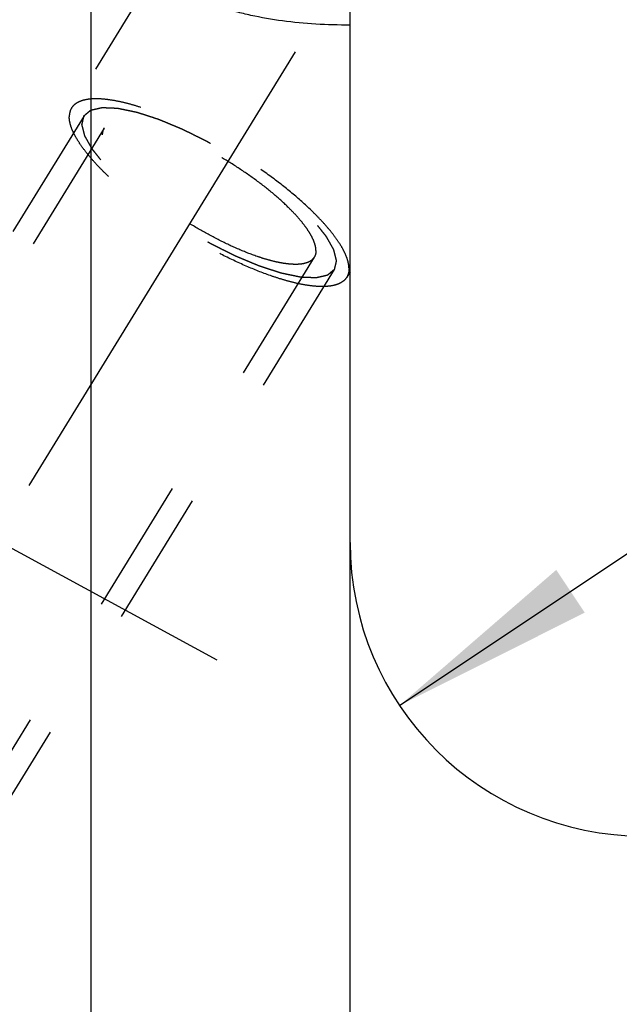
# Model space of a CAD drawing. Units: millimetres. Extents: x 0 to 420, y 0 to 297.
# Drawn here: x 150 to 160, y 169 to 186 of the extents above; entities that cross this region are included whole.
import ezdxf
from ezdxf.enums import TextEntityAlignment as Align

# ---------------------------------------------------------------- set-up
doc = ezdxf.new("R2010")
doc.units = ezdxf.units.MM
doc.header["$LTSCALE"] = 23.1
doc.linetypes.add('CENTER', pattern=[0.6, 0.375, -0.075, 0.075, -0.075])
doc.linetypes.add('HIDDEN', pattern=[0.2, 0.1, -0.1])
doc.layers.get('0').update_dxf_attribs({"linetype": 'CONTINUOUS'})
for name, color, linetype in [('30376825_AXIS', 7, 'CONTINUOUS'), ('30376825_CL', 7, 'CONTINUOUS'), ('30376825_DIM', 7, 'CONTINUOUS'), ('30376825_HL', 7, 'CONTINUOUS')]:
    doc.layers.add(name, color=color, linetype=linetype)
doc.styles.get("Standard").update_dxf_attribs({"font": 'TXT.SHX', "width": 0.7})
doc.dimstyles.new('DIMSTYLE_2', dxfattribs={"dimtxt": 3.5, "dimasz": 3.5, "dimexe": 0.18, "dimexo": 0.0625, "dimgap": 0.09, "dimtad": 1, "dimdec": 3, "dimdsep": 46, "dimtxsty": 'STANDARD', "dimblk": '_FILLED', "dimblk1": '_FILLED', "dimblk2": '_FILLED', "dimcen": 0.09, "dimclrt": 2, "dimadec": 0, "dimazin": 0, "dimtp": 0.05, "dimtm": 0.05, "dimtfac": 1, "dimtdec": 3, "dimtofl": 0, "dimtmove": 0, "dimatfit": 3, "dimldrblk": '_FILLED', "dimfxl": 1, "dimtolj": 1, "dimarcsym": 0})
doc.dimstyles.new('DIMSTYLE_4', dxfattribs={"dimtxt": 3.5, "dimasz": 3.5, "dimexe": 0.18, "dimexo": 0.0625, "dimgap": 0.09, "dimtad": 1, "dimdec": 3, "dimdsep": 46, "dimtxsty": 'STANDARD', "dimblk": '_FILLED', "dimblk1": '_FILLED', "dimblk2": '_FILLED', "dimcen": 0.09, "dimclrt": 2, "dimadec": 0, "dimazin": 0, "dimtp": 0.2, "dimtm": 0.2, "dimtfac": 1, "dimtdec": 3, "dimtofl": 0, "dimtmove": 0, "dimatfit": 3, "dimldrblk": '_FILLED', "dimfxl": 1, "dimtolj": 1, "dimarcsym": 0})

# ---------------------------------------------------------------- blocks, each defined once
blk = doc.blocks.new('_FILLED')
at = {"color": 0, "linetype": 'BYBLOCK'}
blk.add_solid([(0, 0), (-1, 0.125), (-1, -0.125)], dxfattribs=at)
blk = doc.blocks.new('*D1')
at = {"layer": '30376825_DIM', "color": 3, "linetype": 'CONTINUOUS'}
blk.add_line((156.756, 174.232), (174.264, 185.924), dxfattribs=at)
at = {"layer": '30376825_DIM', "color": 3, "linetype": 'CONTINUOUS', "xscale": 3.5, "yscale": 3.5, "zscale": 3.5, "rotation": 213.7359234543}
blk.add_blockref('_FILLED', (156.756, 174.232), dxfattribs=at)
at = {"layer": '30376825_DIM', "color": 2, "linetype": 'CONTINUOUS'}
for s, width, p in [('5', 0.714286, (171.699, 185.263)), ('R', 0.785714, (169.412, 183.736))]:
    blk.add_text(s, height=3.5, rotation=33.7359, dxfattribs=dict(at, width=width)).set_placement(p)
blk = doc.blocks.new('*D3')
at = {"layer": '30376825_DIM', "color": 3, "linetype": 'CONTINUOUS'}
for p, q in [((136.864, 179.189), (136.864, 214.508)), ((296.864, 164.857), (296.864, 214.508)), ((136.864, 213.008), (216.864, 213.008)), ((296.864, 213.008), (216.864, 213.008))]:
    blk.add_line(p, q, dxfattribs=at)
at = {"layer": '30376825_DIM', "color": 3, "linetype": 'CONTINUOUS', "xscale": 3.5, "yscale": 3.5, "zscale": 3.5, "rotation": 180}
blk.add_blockref('_FILLED', (136.864, 213.008), dxfattribs=at)
at = {"layer": '30376825_DIM', "color": 3, "linetype": 'CONTINUOUS', "xscale": 3.5, "yscale": 3.5, "zscale": 3.5}
blk.add_blockref('_FILLED', (296.864, 213.008), dxfattribs=at)
at = {"layer": '30376825_DIM', "color": 2, "linetype": 'CONTINUOUS', "width": 0.714286}
blk.add_text('160', height=3.5, dxfattribs=at).set_placement((216.864, 213.883), align=Align.CENTER)

msp = doc.modelspace()

# ---------------------------------------------------------------- linework, layer by layer
at = {"layer": '30376825_AXIS', "color": 3, "linetype": 'CENTER'}
for p, q in [((135.9409, 154.3592), (157.1078, 188.8103)), ((136.8639, 184.1162), (153.6471, 175.0107))]:
    msp.add_line(p, q, dxfattribs=at)
at = {"layer": '30376825_CL', "color": 7, "linetype": 'CONTINUOUS'}
for p, q in [((151.5002, 188.7834), (151.5002, 165.0584)), ((155.9139, 125.2334), (155.9139, 188.7834))]:
    msp.add_line(p, q, dxfattribs=at)
msp.add_arc((160.9139, 177.0084), 5, 180, 270, dxfattribs=at)
msp.add_open_spline([(155.9139, 185.8148), (155.7193, 185.8132), (155.3338, 185.8231), (154.7685, 185.877), (154.3156, 185.9552), (153.9752, 186.038), (153.7402, 186.1075), (153.5235, 186.185), (153.3278, 186.2695), (153.1559, 186.36), (153.0103, 186.4553), (152.8932, 186.5544), (152.8064, 186.6561), (152.7596, 186.7455), (152.7415, 186.8159), (152.7385, 186.8503), (152.7385, 186.8671)], degree=3, knots=[0, 0, 0, 0, 0.1657743, 0.3282839, 0.4834268, 0.5568237, 0.626604, 0.6921349, 0.7528016, 0.8080502, 0.8574536, 0.9008127, 0.938315, 0.9707738, 0.9856536, 1, 1, 1, 1], dxfattribs=at)
at = {"layer": '30376825_HL', "color": 6, "linetype": 'HIDDEN'}
for p, q in [((152.7877, 187.0321), (151.1708, 184.4005)), ((151.3838, 184.2696), (143.5338, 171.493)), ((151.7246, 184.0602), (149.0763, 179.7498)), ((155.3031, 181.8615), (143.1219, 162.0354)), ((155.644, 181.6521), (147.794, 168.8755)), ((155.9143, 181.6146), (155.857, 181.5213))]:
    msp.add_line(p, q, dxfattribs=at)
for points, knots in [([(155.8954, 181.6688), (155.8954, 181.6998), (155.8871, 181.7666), (155.8552, 181.8698), (155.8037, 181.982), (155.7328, 182.1023), (155.6432, 182.2299), (155.5356, 182.3637), (155.4108, 182.5026), (155.2173, 182.6989), (154.9397, 182.9472), (154.5681, 183.2382), (154.1611, 183.5204), (153.7325, 183.7842), (153.2968, 184.0206), (152.8688, 184.2217), (152.5213, 184.358), (152.2581, 184.4429), (152.0771, 184.4921), (151.9084, 184.5284), (151.7533, 184.5514), (151.6131, 184.561), (151.4889, 184.5571), (151.3814, 184.5396), (151.2912, 184.5083), (151.2193, 184.4629), (151.1841, 184.4221), (151.1708, 184.4005)], [0, 0, 0, 0, 0.0158629, 0.0341365, 0.0551081, 0.0788912, 0.105483, 0.1347991, 0.1666951, 0.2009809, 0.275771, 0.3570443, 0.4423434, 0.5290293, 0.6144024, 0.6958203, 0.770819, 0.8052298, 0.8372626, 0.8667247, 0.8934691, 0.9174076, 0.938532, 0.9569485, 0.9729325, 0.9870059, 1, 1, 1, 1]), ([(151.1708, 184.4005), (151.1579, 184.3794), (151.1378, 184.3312), (151.1323, 184.2796), (151.1323, 184.2529)], [0, 0, 0, 0, 0.4810344, 1, 1, 1, 1]), ([(151.3838, 184.2696), (151.3935, 184.2777), (151.4079, 184.2899), (151.4272, 184.3062), (151.4417, 184.3184), (151.4562, 184.3306), (151.4683, 184.3408), (151.4779, 184.3489), (151.484, 184.354), (151.4888, 184.3581), (151.4924, 184.3611), (151.4955, 184.3636), (151.4975, 184.3655), (151.4988, 184.3664), (151.4995, 184.3673), (151.5012, 184.3675), (151.5031, 184.368), (151.5067, 184.3688), (151.5117, 184.37), (151.5177, 184.3713), (151.5257, 184.3732), (151.5358, 184.3755), (151.5518, 184.3791), (151.5719, 184.3837), (151.596, 184.3892), (151.62, 184.3947), (151.6401, 184.3993), (151.6561, 184.403), (151.6662, 184.4053), (151.6742, 184.4071), (151.6802, 184.4085), (151.6852, 184.4097), (151.6887, 184.4105), (151.6908, 184.4109), (151.6921, 184.4114), (151.6943, 184.4111), (151.697, 184.4111), (151.7018, 184.4108), (151.7086, 184.4106), (151.7168, 184.4102), (151.7277, 184.4098), (151.7414, 184.4092), (151.7632, 184.4082), (151.7905, 184.4071), (151.8232, 184.4057), (151.856, 184.4043), (151.8833, 184.4031), (151.9051, 184.4022), (151.9187, 184.4016), (151.9297, 184.4011), (151.9378, 184.4008), (151.9447, 184.4005), (151.9494, 184.4003), (151.9522, 184.4001), (151.9541, 184.4002), (151.9568, 184.3995), (151.9602, 184.3989), (151.9662, 184.3976), (151.9747, 184.3959), (151.9849, 184.3937), (151.9986, 184.3909), (152.0156, 184.3874), (152.0429, 184.3818), (152.0771, 184.3747), (152.118, 184.3662), (152.1589, 184.3578), (152.1931, 184.3507), (152.2204, 184.3451), (152.2408, 184.3409), (152.2579, 184.3373), (152.2698, 184.3349), (152.2767, 184.3334), (152.2816, 184.3326), (152.2876, 184.3305), (152.2952, 184.3281), (152.3087, 184.3237), (152.3279, 184.3175), (152.351, 184.3101), (152.3818, 184.3001), (152.4203, 184.2877), (152.4664, 184.2728), (152.5126, 184.2579), (152.551, 184.2455), (152.5818, 184.2355), (152.6049, 184.2281), (152.6241, 184.2219), (152.6376, 184.2176), (152.6453, 184.215), (152.6509, 184.2134), (152.6574, 184.2105), (152.6657, 184.2071), (152.6804, 184.201), (152.7013, 184.1923), (152.7265, 184.1819), (152.76, 184.168), (152.8018, 184.1506), (152.8521, 184.1297), (152.9024, 184.1089), (152.9443, 184.0915), (152.9778, 184.0776), (153.0029, 184.0671), (153.0239, 184.0584), (153.0385, 184.0524), (153.0469, 184.0488), (153.0531, 184.0465), (153.0598, 184.043), (153.0685, 184.0387), (153.0838, 184.0311), (153.1056, 184.0203), (153.1319, 184.0072), (153.1668, 183.9899), (153.2106, 183.9682), (153.263, 183.9422), (153.3155, 183.9161), (153.3592, 183.8944), (153.3942, 183.8771), (153.4204, 183.864), (153.4422, 183.8533), (153.4598, 183.8444), (153.4728, 183.8384), (153.4863, 183.8302), (153.5041, 183.8201), (153.5264, 183.8072), (153.5532, 183.7919), (153.5889, 183.7713), (153.6336, 183.7457), (153.6872, 183.7149), (153.7408, 183.6841), (153.7944, 183.6534), (153.839, 183.6277), (153.8703, 183.6098), (153.8881, 183.5994), (153.9017, 183.592), (153.9142, 183.5834), (153.9312, 183.5724), (153.9608, 183.5529), (154.0031, 183.5252), (154.0539, 183.492), (154.1047, 183.4587), (154.1555, 183.4254), (154.2063, 183.3921), (154.2486, 183.3644), (154.2783, 183.345), (154.2951, 183.3339), (154.3081, 183.3257), (154.3196, 183.3168), (154.3353, 183.3052), (154.3627, 183.2847), (154.4019, 183.2556), (154.4489, 183.2205), (154.4959, 183.1855), (154.5429, 183.1505), (154.5821, 183.1213), (154.6135, 183.098), (154.637, 183.0805), (154.6565, 183.0659), (154.6703, 183.0557), (154.6781, 183.0498), (154.6842, 183.0455), (154.6891, 183.041), (154.6961, 183.0351), (154.7081, 183.0248), (154.7254, 183.0101), (154.7461, 182.9923), (154.7738, 182.9687), (154.8083, 182.9392), (154.8498, 182.9038), (154.8912, 182.8684), (154.9257, 182.8389), (154.9534, 182.8153), (154.9741, 182.7976), (154.9913, 182.7828), (155.0035, 182.7725), (155.0103, 182.7666), (155.0158, 182.7621), (155.0198, 182.7578), (155.0257, 182.7519), (155.0358, 182.7417), (155.0504, 182.7271), (155.0678, 182.7095), (155.091, 182.6862), (155.12, 182.6569), (155.1549, 182.6219), (155.1897, 182.5868), (155.2187, 182.5576), (155.2419, 182.5342), (155.2564, 182.5196), (155.2681, 182.5079), (155.2767, 182.4991), (155.2841, 182.4918), (155.2897, 182.486), (155.2945, 182.4815), (155.2973, 182.4776), (155.3017, 182.4722), (155.307, 182.4655), (155.3134, 182.4575), (155.322, 182.4467), (155.3327, 182.4333), (155.3498, 182.4119), (155.3712, 182.3851), (155.3969, 182.3529), (155.4226, 182.3208), (155.444, 182.294), (155.4611, 182.2726), (155.4718, 182.2592), (155.4803, 182.2484), (155.4868, 182.2404), (155.4921, 182.2337), (155.4959, 182.229), (155.4979, 182.2263), (155.4998, 182.2243), (155.5006, 182.2225), (155.502, 182.2201), (155.5043, 182.216), (155.5077, 182.21), (155.5118, 182.2028), (155.5172, 182.1933), (155.5239, 182.1813), (155.5347, 182.1622), (155.5483, 182.1384), (155.5645, 182.1097), (155.5807, 182.0811), (155.5942, 182.0572), (155.605, 182.0381), (155.6118, 182.0261), (155.6172, 182.0166), (155.6213, 182.0094), (155.6246, 182.0035), (155.627, 181.9993), (155.6283, 181.9969), (155.6295, 181.995), (155.6297, 181.9936), (155.6303, 181.9916), (155.6311, 181.9881), (155.6324, 181.9831), (155.634, 181.9771), (155.636, 181.969), (155.6386, 181.959), (155.6427, 181.943), (155.6478, 181.9229), (155.654, 181.8989), (155.6601, 181.8748), (155.6652, 181.8548), (155.6693, 181.8387), (155.6719, 181.8287), (155.6739, 181.8207), (155.6755, 181.8147), (155.6767, 181.8097), (155.6777, 181.8062), (155.6781, 181.8042), (155.6787, 181.8026), (155.6782, 181.8015), (155.678, 181.7999), (155.6773, 181.7972), (155.6764, 181.7933), (155.6753, 181.7886), (155.6739, 181.7823), (155.6721, 181.7744), (155.6692, 181.7619), (155.6656, 181.7462), (155.6613, 181.7274), (155.6569, 181.7086), (155.6512, 181.6835), (155.6468, 181.6647), (155.644, 181.6521)], [0, 0, 0, 0, 0.015625, 0.0234375, 0.03125, 0.0390625, 0.046875, 0.0507812, 0.0546875, 0.0566406, 0.0585938, 0.0605469, 0.0615234, 0.0620117, 0.0625, 0.0629883, 0.0634766, 0.0644531, 0.0664062, 0.0683594, 0.0703125, 0.0742188, 0.078125, 0.0859375, 0.09375, 0.1015625, 0.109375, 0.1132812, 0.1171875, 0.1191406, 0.1210938, 0.1230469, 0.1240234, 0.1245117, 0.125, 0.1254883, 0.1259766, 0.1269531, 0.1289062, 0.1308594, 0.1328125, 0.1367188, 0.140625, 0.1484375, 0.15625, 0.1640625, 0.171875, 0.1757812, 0.1796875, 0.1816406, 0.1835938, 0.1855469, 0.1865234, 0.1870117, 0.1875, 0.1879883, 0.1884766, 0.1894531, 0.1914062, 0.1933594, 0.1953125, 0.1992188, 0.203125, 0.2109375, 0.21875, 0.2265625, 0.234375, 0.2382812, 0.2421875, 0.2460938, 0.2480469, 0.2490234, 0.25, 0.2509766, 0.2519531, 0.2539062, 0.2578125, 0.2617188, 0.265625, 0.2734375, 0.28125, 0.2890625, 0.296875, 0.3007812, 0.3046875, 0.3085938, 0.3105469, 0.3115234, 0.3125, 0.3134766, 0.3144531, 0.3164062, 0.3203125, 0.3242188, 0.328125, 0.3359375, 0.34375, 0.3515625, 0.359375, 0.3632812, 0.3671875, 0.3710938, 0.3730469, 0.3740234, 0.375, 0.3759766, 0.3769531, 0.3789062, 0.3828125, 0.3867188, 0.390625, 0.3984375, 0.40625, 0.4140625, 0.421875, 0.4257812, 0.4296875, 0.4335938, 0.4355469, 0.4375, 0.4394531, 0.4414062, 0.4453125, 0.4492188, 0.453125, 0.4609375, 0.46875, 0.4765625, 0.484375, 0.4921875, 0.4960938, 0.4980469, 0.5, 0.5019531, 0.5039062, 0.5078125, 0.515625, 0.5234375, 0.53125, 0.5390625, 0.546875, 0.5546875, 0.5585938, 0.5605469, 0.5625, 0.5644531, 0.5664062, 0.5703125, 0.578125, 0.5859375, 0.59375, 0.6015625, 0.609375, 0.6132812, 0.6171875, 0.6210938, 0.6230469, 0.6240234, 0.625, 0.6259766, 0.6269531, 0.6289062, 0.6328125, 0.6367188, 0.640625, 0.6484375, 0.65625, 0.6640625, 0.671875, 0.6757812, 0.6796875, 0.6835938, 0.6855469, 0.6865234, 0.6875, 0.6884766, 0.6894531, 0.6914062, 0.6953125, 0.6992188, 0.703125, 0.7109375, 0.71875, 0.7265625, 0.734375, 0.7382812, 0.7421875, 0.7441406, 0.7460938, 0.7480469, 0.7490234, 0.75, 0.7509766, 0.7519531, 0.7539062, 0.7558594, 0.7578125, 0.7617188, 0.765625, 0.7734375, 0.78125, 0.7890625, 0.796875, 0.8007812, 0.8046875, 0.8066406, 0.8085938, 0.8105469, 0.8115234, 0.8120117, 0.8125, 0.8129883, 0.8134766, 0.8144531, 0.8164062, 0.8183594, 0.8203125, 0.8242188, 0.828125, 0.8359375, 0.84375, 0.8515625, 0.859375, 0.8632812, 0.8671875, 0.8691406, 0.8710938, 0.8730469, 0.8740234, 0.8745117, 0.875, 0.8754883, 0.8759766, 0.8769531, 0.8789062, 0.8808594, 0.8828125, 0.8867188, 0.890625, 0.8984375, 0.90625, 0.9140625, 0.921875, 0.9257812, 0.9296875, 0.9316406, 0.9335938, 0.9355469, 0.9365234, 0.9370117, 0.9375, 0.9379883, 0.9384766, 0.9394531, 0.9414062, 0.9433594, 0.9453125, 0.9492188, 0.953125, 0.9609375, 0.96875, 0.9765625, 0.984375, 1, 1, 1, 1]), ([(155.857, 181.5213), (155.8437, 181.4996), (155.8084, 181.4588), (155.7365, 181.4134), (155.6464, 181.3822), (155.5389, 181.3647), (155.4146, 181.3607), (155.2744, 181.3703), (155.1193, 181.3933), (154.9506, 181.4296), (154.7697, 181.4788), (154.5065, 181.5637), (154.1589, 181.7001), (153.731, 181.9012), (153.2953, 182.1376), (152.8667, 182.4013), (152.4597, 182.6835), (152.088, 182.9745), (151.8105, 183.2229), (151.6169, 183.4191), (151.4922, 183.558), (151.3846, 183.6918), (151.295, 183.8194), (151.2241, 183.9397), (151.1725, 184.0519), (151.1406, 184.1552), (151.1323, 184.2219), (151.1323, 184.2529)], [0, 0, 0, 0, 0.0129941, 0.0270675, 0.0430515, 0.061468, 0.0825924, 0.1065309, 0.1332753, 0.1627374, 0.1947702, 0.229181, 0.3041797, 0.3855976, 0.4709707, 0.5576566, 0.6429557, 0.724229, 0.7990191, 0.8333049, 0.8652009, 0.894517, 0.9211088, 0.9448919, 0.9658635, 0.9841371, 1, 1, 1, 1]), ([(155.644, 181.6521), (155.6343, 181.644), (155.6198, 181.6318), (155.6005, 181.6155), (155.586, 181.6033), (155.5715, 181.5911), (155.5595, 181.581), (155.5498, 181.5728), (155.5438, 181.5677), (155.539, 181.5637), (155.5353, 181.5606), (155.5323, 181.5581), (155.5302, 181.5563), (155.529, 181.5553), (155.5283, 181.5544), (155.5265, 181.5542), (155.5246, 181.5537), (155.5211, 181.5529), (155.5161, 181.5518), (155.51, 181.5504), (155.502, 181.5485), (155.492, 181.5463), (155.4759, 181.5426), (155.4559, 181.538), (155.4318, 181.5325), (155.4077, 181.527), (155.3877, 181.5224), (155.3716, 181.5187), (155.3616, 181.5164), (155.3536, 181.5146), (155.3476, 181.5132), (155.3425, 181.5121), (155.339, 181.5112), (155.337, 181.5108), (155.3357, 181.5103), (155.3334, 181.5106), (155.3308, 181.5106), (155.3259, 181.5109), (155.3191, 181.5112), (155.311, 181.5115), (155.3, 181.512), (155.2864, 181.5126), (155.2646, 181.5135), (155.2373, 181.5147), (155.2045, 181.5161), (155.1718, 181.5175), (155.1445, 181.5186), (155.1227, 181.5196), (155.109, 181.5201), (155.0981, 181.5206), (155.0899, 181.5209), (155.0831, 181.5213), (155.0783, 181.5214), (155.0756, 181.5216), (155.0737, 181.5215), (155.071, 181.5222), (155.0676, 181.5229), (155.0616, 181.5241), (155.0531, 181.5259), (155.0428, 181.528), (155.0292, 181.5308), (155.0121, 181.5343), (154.9848, 181.54), (154.9507, 181.547), (154.9098, 181.5555), (154.8688, 181.5639), (154.8347, 181.571), (154.8074, 181.5766), (154.7869, 181.5809), (154.7698, 181.5844), (154.7579, 181.5868), (154.751, 181.5883), (154.7462, 181.5891), (154.7401, 181.5912), (154.7325, 181.5936), (154.719, 181.598), (154.6998, 181.6042), (154.6767, 181.6117), (154.646, 181.6216), (154.6075, 181.634), (154.5613, 181.6489), (154.5152, 181.6638), (154.4767, 181.6762), (154.4459, 181.6862), (154.4229, 181.6936), (154.4036, 181.6999), (154.3902, 181.7042), (154.3824, 181.7067), (154.3769, 181.7083), (154.3704, 181.7112), (154.3621, 181.7146), (154.3474, 181.7207), (154.3264, 181.7294), (154.3013, 181.7398), (154.2678, 181.7537), (154.2259, 181.7711), (154.1756, 181.792), (154.1254, 181.8129), (154.0835, 181.8302), (154.05, 181.8442), (154.0249, 181.8546), (154.0039, 181.8633), (153.9893, 181.8693), (153.9808, 181.8729), (153.9747, 181.8753), (153.968, 181.8788), (153.9593, 181.883), (153.944, 181.8907), (153.9221, 181.9015), (153.8959, 181.9145), (153.8609, 181.9319), (153.8172, 181.9535), (153.7647, 181.9796), (153.7123, 182.0056), (153.6686, 182.0273), (153.6336, 182.0447), (153.6074, 182.0577), (153.5855, 182.0685), (153.568, 182.0773), (153.555, 182.0834), (153.5415, 182.0915), (153.5237, 182.1016), (153.5013, 182.1145), (153.4745, 182.1299), (153.4388, 182.1504), (153.3942, 182.176), (153.3406, 182.2068), (153.287, 182.2376), (153.2334, 182.2684), (153.1888, 182.294), (153.1575, 182.312), (153.1397, 182.3223), (153.126, 182.3298), (153.1136, 182.3383), (153.0966, 182.3493), (153.067, 182.3688), (153.0246, 182.3965), (152.9739, 182.4298), (152.9231, 182.463), (152.8723, 182.4963), (152.8215, 182.5296), (152.7792, 182.5573), (152.7495, 182.5767), (152.7327, 182.5879), (152.7196, 182.596), (152.7082, 182.6049), (152.6924, 182.6166), (152.6651, 182.637), (152.6258, 182.6662), (152.5788, 182.7012), (152.5318, 182.7362), (152.4848, 182.7712), (152.4456, 182.8004), (152.4143, 182.8237), (152.3908, 182.8412), (152.3712, 182.8558), (152.3575, 182.866), (152.3497, 182.8719), (152.3436, 182.8762), (152.3386, 182.8807), (152.3317, 182.8866), (152.3196, 182.8969), (152.3023, 182.9117), (152.2816, 182.9294), (152.254, 182.953), (152.2194, 182.9825), (152.178, 183.0179), (152.1366, 183.0533), (152.102, 183.0829), (152.0744, 183.1065), (152.0537, 183.1242), (152.0364, 183.1389), (152.0243, 183.1493), (152.0175, 183.1552), (152.012, 183.1596), (152.0079, 183.164), (152.002, 183.1698), (151.9919, 183.18), (151.9774, 183.1947), (151.96, 183.2122), (151.9368, 183.2356), (151.9077, 183.2648), (151.8729, 183.2999), (151.8381, 183.3349), (151.8091, 183.3642), (151.7858, 183.3875), (151.7713, 183.4022), (151.7597, 183.4138), (151.751, 183.4226), (151.7437, 183.4299), (151.738, 183.4357), (151.7333, 183.4402), (151.7305, 183.4441), (151.726, 183.4495), (151.7208, 183.4562), (151.7143, 183.4643), (151.7058, 183.475), (151.6951, 183.4884), (151.678, 183.5098), (151.6566, 183.5366), (151.6309, 183.5688), (151.6052, 183.6009), (151.5838, 183.6277), (151.5667, 183.6492), (151.556, 183.6626), (151.5474, 183.6733), (151.541, 183.6813), (151.5357, 183.688), (151.5319, 183.6927), (151.5298, 183.6954), (151.528, 183.6975), (151.5272, 183.6992), (151.5258, 183.7016), (151.5235, 183.7058), (151.5201, 183.7117), (151.516, 183.7189), (151.5106, 183.7285), (151.5038, 183.7404), (151.493, 183.7595), (151.4795, 183.7834), (151.4633, 183.812), (151.4471, 183.8407), (151.4335, 183.8646), (151.4227, 183.8837), (151.416, 183.8956), (151.4106, 183.9051), (151.4065, 183.9123), (151.4032, 183.9183), (151.4007, 183.9225), (151.3995, 183.9248), (151.3982, 183.9267), (151.3981, 183.9281), (151.3975, 183.9302), (151.3966, 183.9336), (151.3953, 183.9387), (151.3938, 183.9447), (151.3917, 183.9527), (151.3892, 183.9627), (151.3851, 183.9788), (151.38, 183.9988), (151.3738, 184.0228), (151.3677, 184.0469), (151.3625, 184.0669), (151.3584, 184.083), (151.3559, 184.093), (151.3538, 184.101), (151.3523, 184.107), (151.351, 184.112), (151.3501, 184.1156), (151.3496, 184.1175), (151.349, 184.1192), (151.3495, 184.1202), (151.3498, 184.1218), (151.3505, 184.1245), (151.3514, 184.1285), (151.3525, 184.1332), (151.3539, 184.1394), (151.3557, 184.1473), (151.3586, 184.1598), (151.3622, 184.1755), (151.3665, 184.1943), (151.3708, 184.2131), (151.3766, 184.2382), (151.3809, 184.257), (151.3838, 184.2696)], [0, 0, 0, 0, 0.015625, 0.0234375, 0.03125, 0.0390625, 0.046875, 0.0507812, 0.0546875, 0.0566406, 0.0585938, 0.0605469, 0.0615234, 0.0620117, 0.0625, 0.0629883, 0.0634766, 0.0644531, 0.0664062, 0.0683594, 0.0703125, 0.0742188, 0.078125, 0.0859375, 0.09375, 0.1015625, 0.109375, 0.1132812, 0.1171875, 0.1191406, 0.1210938, 0.1230469, 0.1240234, 0.1245117, 0.125, 0.1254883, 0.1259766, 0.1269531, 0.1289062, 0.1308594, 0.1328125, 0.1367188, 0.140625, 0.1484375, 0.15625, 0.1640625, 0.171875, 0.1757812, 0.1796875, 0.1816406, 0.1835938, 0.1855469, 0.1865234, 0.1870117, 0.1875, 0.1879883, 0.1884766, 0.1894531, 0.1914062, 0.1933594, 0.1953125, 0.1992188, 0.203125, 0.2109375, 0.21875, 0.2265625, 0.234375, 0.2382812, 0.2421875, 0.2460938, 0.2480469, 0.2490234, 0.25, 0.2509766, 0.2519531, 0.2539062, 0.2578125, 0.2617188, 0.265625, 0.2734375, 0.28125, 0.2890625, 0.296875, 0.3007812, 0.3046875, 0.3085938, 0.3105469, 0.3115234, 0.3125, 0.3134766, 0.3144531, 0.3164062, 0.3203125, 0.3242188, 0.328125, 0.3359375, 0.34375, 0.3515625, 0.359375, 0.3632812, 0.3671875, 0.3710938, 0.3730469, 0.3740234, 0.375, 0.3759766, 0.3769531, 0.3789062, 0.3828125, 0.3867188, 0.390625, 0.3984375, 0.40625, 0.4140625, 0.421875, 0.4257812, 0.4296875, 0.4335938, 0.4355469, 0.4375, 0.4394531, 0.4414062, 0.4453125, 0.4492188, 0.453125, 0.4609375, 0.46875, 0.4765625, 0.484375, 0.4921875, 0.4960938, 0.4980469, 0.5, 0.5019531, 0.5039062, 0.5078125, 0.515625, 0.5234375, 0.53125, 0.5390625, 0.546875, 0.5546875, 0.5585938, 0.5605469, 0.5625, 0.5644531, 0.5664062, 0.5703125, 0.578125, 0.5859375, 0.59375, 0.6015625, 0.609375, 0.6132812, 0.6171875, 0.6210938, 0.6230469, 0.6240234, 0.625, 0.6259766, 0.6269531, 0.6289062, 0.6328125, 0.6367188, 0.640625, 0.6484375, 0.65625, 0.6640625, 0.671875, 0.6757812, 0.6796875, 0.6835938, 0.6855469, 0.6865234, 0.6875, 0.6884766, 0.6894531, 0.6914062, 0.6953125, 0.6992188, 0.703125, 0.7109375, 0.71875, 0.7265625, 0.734375, 0.7382812, 0.7421875, 0.7441406, 0.7460938, 0.7480469, 0.7490234, 0.75, 0.7509766, 0.7519531, 0.7539062, 0.7558594, 0.7578125, 0.7617188, 0.765625, 0.7734375, 0.78125, 0.7890625, 0.796875, 0.8007812, 0.8046875, 0.8066406, 0.8085938, 0.8105469, 0.8115234, 0.8120117, 0.8125, 0.8129883, 0.8134766, 0.8144531, 0.8164062, 0.8183594, 0.8203125, 0.8242188, 0.828125, 0.8359375, 0.84375, 0.8515625, 0.859375, 0.8632812, 0.8671875, 0.8691406, 0.8710938, 0.8730469, 0.8740234, 0.8745117, 0.875, 0.8754883, 0.8759766, 0.8769531, 0.8789062, 0.8808594, 0.8828125, 0.8867188, 0.890625, 0.8984375, 0.90625, 0.9140625, 0.921875, 0.9257812, 0.9296875, 0.9316406, 0.9335938, 0.9355469, 0.9365234, 0.9370117, 0.9375, 0.9379883, 0.9384766, 0.9394531, 0.9414062, 0.9433594, 0.9453125, 0.9492188, 0.953125, 0.9609375, 0.96875, 0.9765625, 0.984375, 1, 1, 1, 1]), ([(151.7246, 184.0602), (151.7147, 184.0441), (151.6994, 184.0073), (151.6952, 183.9679), (151.6952, 183.9475)], [0, 0, 0, 0, 0.4810337, 1, 1, 1, 1]), ([(155.3325, 181.9742), (155.3325, 181.9979), (155.3262, 182.0489), (155.3018, 182.1277), (155.2624, 182.2134), (155.2083, 182.3052), (155.1399, 182.4027), (155.0577, 182.5048), (154.9624, 182.6109), (154.8147, 182.7608), (154.6027, 182.9504), (154.3189, 183.1726), (154.0081, 183.3881), (153.6808, 183.5896), (153.3481, 183.7701), (153.0213, 183.9237), (152.7559, 184.0278), (152.5549, 184.0926), (152.4167, 184.1302), (152.2879, 184.1579), (152.1695, 184.1755), (152.0624, 184.1828), (151.9675, 184.1798), (151.8854, 184.1664), (151.8166, 184.1426), (151.7617, 184.1079), (151.7348, 184.0767), (151.7246, 184.0602)], [0, 0, 0, 0, 0.0158629, 0.0341365, 0.0551081, 0.0788912, 0.105483, 0.1347991, 0.1666953, 0.2009811, 0.2757712, 0.3570446, 0.4423437, 0.5290296, 0.6144027, 0.6958207, 0.7708193, 0.8052301, 0.8372629, 0.866725, 0.8934693, 0.9174077, 0.9385321, 0.9569485, 0.9729325, 0.9870059, 1, 1, 1, 1]), ([(155.3031, 181.8615), (155.293, 181.845), (155.2661, 181.8139), (155.2112, 181.7792), (155.1424, 181.7553), (155.0603, 181.742), (154.9654, 181.739), (154.8583, 181.7463), (154.7399, 181.7638), (154.611, 181.7915), (154.4729, 181.8291), (154.2719, 181.8939), (154.0065, 181.9981), (153.6797, 182.1516), (153.347, 182.3322), (153.0197, 182.5336), (152.7089, 182.7491), (152.425, 182.9713), (152.2131, 183.1609), (152.0653, 183.3108), (151.97, 183.4169), (151.8879, 183.5191), (151.8194, 183.6165), (151.7653, 183.7084), (151.7259, 183.794), (151.7016, 183.8729), (151.6952, 183.9239), (151.6952, 183.9475)], [0, 0, 0, 0, 0.0129941, 0.0270675, 0.0430515, 0.0614679, 0.0825923, 0.1065307, 0.133275, 0.1627371, 0.1947699, 0.2291807, 0.3041793, 0.3855973, 0.4709704, 0.5576563, 0.6429554, 0.7242288, 0.7990189, 0.8333047, 0.8652009, 0.894517, 0.9211088, 0.9448919, 0.9658635, 0.9841371, 1, 1, 1, 1]), ([(155.3325, 181.9742), (155.3325, 181.9538), (155.3283, 181.9144), (155.313, 181.8776), (155.3031, 181.8615)], [0, 0, 0, 0, 0.5189663, 1, 1, 1, 1]), ([(155.8954, 181.6688), (155.8954, 181.6422), (155.8899, 181.5905), (155.8699, 181.5423), (155.857, 181.5213)], [0, 0, 0, 0, 0.5189656, 1, 1, 1, 1])]:
    msp.add_open_spline(points, degree=3, knots=knots, dxfattribs=at)

# ---------------------------------------------------------------- dimensions: what is measured, and where the dimension line sits
at = {"layer": '30376825_DIM', "color": 3, "linetype": 'CONTINUOUS'}
dim = msp.add_linear_dim(base=(136.8639, 213.0084), p1=(296.8639, 164.8573), p2=(136.8639, 179.1889), angle=180, dimstyle='DIMSTYLE_4', dxfattribs=at)
dim.commit()
dim.dimension.update_dxf_attribs({"geometry": '*D3', "text_midpoint": (213.1139, 215.6334), "dimtype": 160})
dim = msp.add_radius_dim(center=(160.9139, 177.0084), mpoint=(156.7558, 174.2315), dimstyle='DIMSTYLE_2', dxfattribs=at)
dim.commit()
dim.dimension.update_dxf_attribs({"geometry": '*D1', "text_midpoint": (170.6234, 186.6492), "dimtype": 164})

doc.saveas('drawing.dxf')
